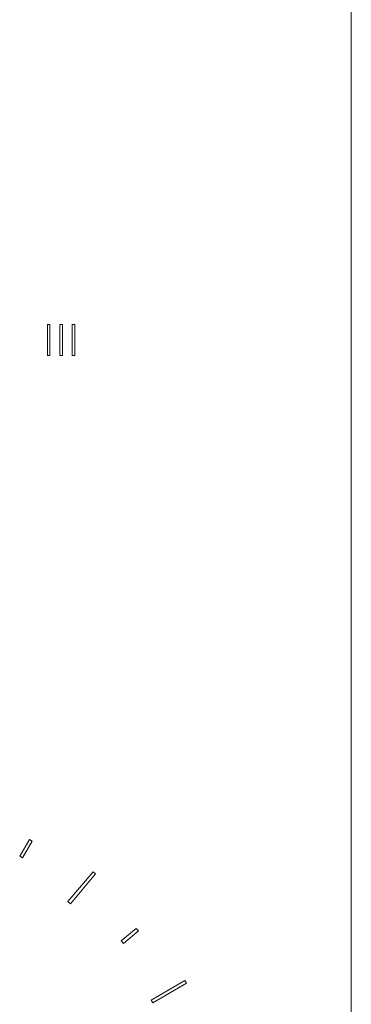
# Model space of a CAD drawing. Units: inches. Extents: x 0 to 14.6, y 0 to 19.4.
# Drawn here: x 4.3 to 6.3, y 5.7 to 11.7 of the extents above; entities that cross this region are included whole.
import ezdxf

# ---------------------------------------------------------------- set-up
doc = ezdxf.new("R2010")
doc.units = ezdxf.units.IN
doc.header["$LTSCALE"] = 2
doc.header["$MEASUREMENT"] = 0
doc.layers.add('WATERWORKS FITTINGS', color=7, linetype='Continuous', lineweight=9)

# ---------------------------------------------------------------- blocks, each defined once
blk = doc.blocks.new('BTH52C FRONT')
at = {"layer": 'WATERWORKS FITTINGS'}
for p, q in [((3.1467, -3.1135), (3.1467, 9.0124)), ((3.1467, -3.1135), (3.1467, 9.0124)), ((3.1467, -3.1135), (3.1467, 9.0124)), ((3.1467, -3.1135), (3.1467, 9.0124)), ((1.3085, 5.025), (1.3085, 5.2125)), ((1.3085, 5.2125), (1.3235, 5.2125)), ((1.3085, 5.025), (1.3085, 5.2125)), ((1.3085, 5.2125), (1.3235, 5.2125)), ((1.3235, 5.2125), (1.3235, 5.025)), ((1.3235, 5.2125), (1.3235, 5.025)), ((1.3835, 5.2125), (1.3985, 5.2125)), ((1.3835, 5.025), (1.3835, 5.2125)), ((1.3835, 5.2125), (1.3985, 5.2125)), ((1.3835, 5.025), (1.3835, 5.2125)), ((1.3985, 5.2125), (1.3985, 5.025)), ((1.3985, 5.2125), (1.3985, 5.025)), ((1.4585, 5.2125), (1.4735, 5.2125)), ((1.4585, 5.025), (1.4585, 5.2125)), ((1.4585, 5.2125), (1.4735, 5.2125)), ((1.4585, 5.025), (1.4585, 5.2125)), ((1.4735, 5.2125), (1.4735, 5.025)), ((1.4735, 5.2125), (1.4735, 5.025)), ((1.3235, 5.025), (1.3085, 5.025)), ((1.3235, 5.025), (1.3085, 5.025)), ((1.3985, 5.025), (1.3835, 5.025)), ((1.3985, 5.025), (1.3835, 5.025)), ((1.4735, 5.025), (1.4585, 5.025)), ((1.4735, 5.025), (1.4585, 5.025)), ((1.1402, 1.9962), (1.1992, 2.0985)), ((1.1402, 1.9962), (1.1992, 2.0985)), ((1.1402, 1.9962), (1.1992, 2.0985)), ((1.1402, 1.9962), (1.1992, 2.0985)), ((1.2163, 2.0886), (1.1572, 1.9864)), ((1.2163, 2.0886), (1.1572, 1.9864)), ((1.2163, 2.0886), (1.1572, 1.9864)), ((1.2163, 2.0886), (1.1572, 1.9864)), ((1.1992, 2.0985), (1.2163, 2.0886)), ((1.1992, 2.0985), (1.2163, 2.0886)), ((1.1992, 2.0985), (1.2163, 2.0886)), ((1.1992, 2.0985), (1.2163, 2.0886)), ((1.1572, 1.9864), (1.1402, 1.9962)), ((1.1572, 1.9864), (1.1402, 1.9962)), ((1.1572, 1.9864), (1.1402, 1.9962)), ((1.1572, 1.9864), (1.1402, 1.9962)), ((1.432, 1.7221), (1.5839, 1.9031)), ((1.432, 1.7221), (1.5839, 1.9031)), ((1.432, 1.7221), (1.5839, 1.9031)), ((1.432, 1.7221), (1.5839, 1.9031)), ((1.599, 1.8904), (1.4471, 1.7094)), ((1.599, 1.8904), (1.4471, 1.7094)), ((1.599, 1.8904), (1.4471, 1.7094)), ((1.599, 1.8904), (1.4471, 1.7094)), ((1.5839, 1.9031), (1.599, 1.8904)), ((1.5839, 1.9031), (1.599, 1.8904)), ((1.5839, 1.9031), (1.599, 1.8904)), ((1.5839, 1.9031), (1.599, 1.8904)), ((1.4471, 1.7094), (1.432, 1.7221)), ((1.4471, 1.7094), (1.432, 1.7221)), ((1.4471, 1.7094), (1.432, 1.7221)), ((1.4471, 1.7094), (1.432, 1.7221)), ((1.7551, 1.4847), (1.8456, 1.5606)), ((1.7551, 1.4847), (1.8456, 1.5606)), ((1.7551, 1.4847), (1.8456, 1.5606)), ((1.7551, 1.4847), (1.8456, 1.5606)), ((1.8456, 1.5606), (1.8582, 1.5455)), ((1.8456, 1.5606), (1.8582, 1.5455)), ((1.8456, 1.5606), (1.8582, 1.5455)), ((1.8456, 1.5606), (1.8582, 1.5455)), ((1.8582, 1.5455), (1.7677, 1.4696)), ((1.8582, 1.5455), (1.7677, 1.4696)), ((1.8582, 1.5455), (1.7677, 1.4696)), ((1.8582, 1.5455), (1.7677, 1.4696)), ((1.7677, 1.4696), (1.7551, 1.4847)), ((1.7677, 1.4696), (1.7551, 1.4847)), ((1.7677, 1.4696), (1.7551, 1.4847)), ((1.7677, 1.4696), (1.7551, 1.4847)), ((1.9356, 1.1273), (2.1402, 1.2454)), ((1.9356, 1.1273), (2.1402, 1.2454)), ((1.9356, 1.1273), (2.1402, 1.2454)), ((1.9356, 1.1273), (2.1402, 1.2454)), ((2.15, 1.2283), (1.9455, 1.1102)), ((2.15, 1.2283), (1.9455, 1.1102)), ((2.15, 1.2283), (1.9455, 1.1102)), ((2.15, 1.2283), (1.9455, 1.1102)), ((2.1402, 1.2454), (2.15, 1.2283)), ((2.1402, 1.2454), (2.15, 1.2283)), ((2.1402, 1.2454), (2.15, 1.2283)), ((2.1402, 1.2454), (2.15, 1.2283)), ((1.9455, 1.1102), (1.9356, 1.1273)), ((1.9455, 1.1102), (1.9356, 1.1273)), ((1.9455, 1.1102), (1.9356, 1.1273)), ((1.9455, 1.1102), (1.9356, 1.1273))]:
    blk.add_line(p, q, dxfattribs=at)

msp = doc.modelspace()

# ---------------------------------------------------------------- block references
at = {"layer": 'WATERWORKS FITTINGS'}
msp.add_blockref('BTH52C FRONT', (3.1525, 4.6135), dxfattribs=at)

doc.saveas('drawing.dxf')
